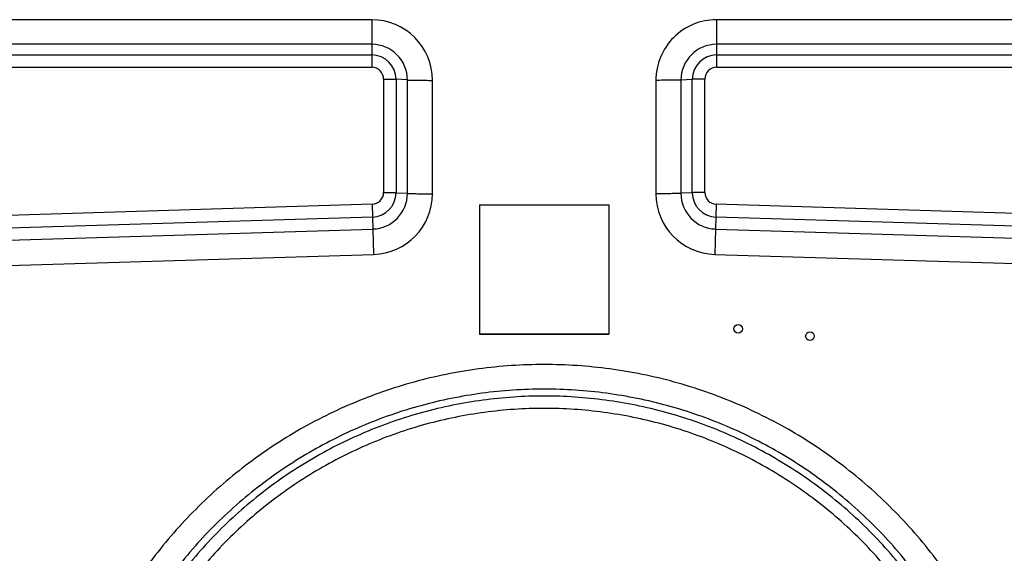
# Model space of a CAD drawing. Units: millimetres. Extents: x 2024 to 5198, y -714 to 939.
# Drawn here: x 2927 to 3041, y -594 to -532 of the extents above; entities that cross this region are included whole.
import ezdxf

# ---------------------------------------------------------------- set-up
doc = ezdxf.new("R2010")
doc.units = ezdxf.units.MM
for name, color, linetype in [('3_ALL_AXES', 7, 'Continuous'), ('4_ALL_POINTS', 7, 'Continuous'), ('7_ALL_FEATURES', 7, 'Continuous')]:
    doc.layers.add(name, color=color, linetype=linetype)

msp = doc.modelspace()

# ---------------------------------------------------------------- linework, layer by layer
at = {"layer": '3_ALL_AXES', "color": 7, "linetype": 'Continuous'}
for p, q in [((2980.42, -553.89), (2995.42, -553.89)), ((2995.42, -553.89), (2995.42, -568.88)), ((2980.42, -568.87), (2995.42, -568.87)), ((2995.42, -568.88), (2980.42, -568.88))]:
    msp.add_line(p, q, dxfattribs=at)
at = {"layer": '4_ALL_POINTS', "color": 1, "linetype": 'Continuous'}
for centre in [(3010.42, -568.25), (3018.75, -569.11)]:
    msp.add_circle(centre, 0.5, dxfattribs=at)
at = {"layer": '7_ALL_FEATURES', "color": 7, "linetype": 'Continuous'}
for p, q in [((2967.92, -532.41), (2867.92, -532.41)), ((2967.92, -532.41), (2967.92, -537.93)), ((3007.92, -532.41), (3007.92, -537.93)), ((3107.92, -532.41), (3007.92, -532.41)), ((2967.92, -535.26), (2867.92, -535.26)), ((3107.92, -535.26), (3007.92, -535.26)), ((2867.92, -536.5), (2967.92, -536.5)), ((3007.92, -536.5), (3107.92, -536.5)), ((2867.92, -537.93), (2967.92, -537.93)), ((3007.92, -537.93), (3107.92, -537.93)), ((2969.29, -539.3), (2969.29, -552.45)), ((2970.74, -539.32), (2970.74, -552.47)), ((2972.06, -539.4), (2970.74, -539.32)), ((2972.06, -552.54), (2972.06, -539.4)), ((2974.96, -552.59), (2974.96, -539.44)), ((3000.88, -539.44), (3000.88, -552.59)), ((3003.78, -539.4), (3005.1, -539.32)), ((3003.78, -539.4), (3003.78, -552.54)), ((3005.1, -552.47), (3005.1, -539.32)), ((3006.55, -552.45), (3006.55, -539.3)), ((2970.74, -552.47), (2972.06, -552.54)), ((3005.1, -552.47), (3003.78, -552.54)), ((2967.96, -553.81), (2885, -556.37)), ((2967.96, -553.81), (2968.01, -555.29)), ((2980.42, -553.89), (2980.42, -568.88)), ((3007.88, -553.81), (3007.83, -555.29)), ((3090.84, -556.37), (3007.88, -553.81)), ((2968.01, -555.29), (2885.05, -557.84)), ((2968.01, -555.29), (2968.05, -556.68)), ((3007.83, -555.29), (3007.79, -556.68)), ((3090.79, -557.84), (3007.83, -555.29)), ((2885.09, -559.23), (2968.05, -556.68)), ((2968.05, -556.68), (2968.14, -559.62)), ((3007.79, -556.68), (3007.7, -559.62)), ((3007.79, -556.68), (3090.75, -559.23)), ((2885.17, -562.18), (2968.14, -559.62)), ((3007.7, -559.62), (3090.66, -562.18))]:
    msp.add_line(p, q, dxfattribs=at)
for centre, radius, start, end in [((2967.92, -539.45), 7.04, 0.011, 90.0109), ((3007.92, -539.45), 7.04, 89.9891, 179.9891), ((2967.92, -539.4), 4.14, 0.011, 90.0107), ((3007.92, -539.4), 4.14, 89.9893, 179.989), ((2967.92, -539.32), 2.82, 0.0105, 90.0105), ((3007.92, -539.32), 2.82, 89.9895, 179.9895), ((2967.92, -539.3), 1.37, 0.0105, 90.0105), ((3007.92, -539.3), 1.37, 89.9895, 179.9895), ((2967.92, -552.44), 1.37, 271.7515, 359.9899), ((2967.92, -552.47), 2.82, 271.7515, 359.9899), ((2967.92, -552.54), 4.14, 271.7516, 359.9898), ((2967.92, -552.59), 7.04, 271.7511, 359.9895), ((3007.92, -552.59), 7.04, 180.0105, 268.2489), ((3007.92, -552.54), 4.14, 180.0102, 268.2484), ((3007.92, -552.47), 2.82, 180.0101, 268.2485), ((3007.92, -552.44), 1.37, 180.0101, 268.2485)]:
    msp.add_arc(centre, radius, start, end, dxfattribs=at)
for points, knots in [([(2969.29, -539.3), (2969.58, -539.3), (2969.98, -539.3), (2970.46, -539.31), (2970.66, -539.32), (2970.74, -539.32)], [0, 0, 0, 0, 0.592735, 0.829454, 1, 1, 1, 1]), ([(2972.06, -539.4), (2972.22, -539.41), (2972.62, -539.42), (2973.58, -539.44), (2974.39, -539.44), (2974.96, -539.44)], [0, 0, 0, 0, 0.170537, 0.407265, 1, 1, 1, 1]), ([(3003.78, -539.4), (3003.62, -539.41), (3003.22, -539.42), (3002.26, -539.44), (3001.45, -539.44), (3000.88, -539.44)], [0, 0, 0, 0, 0.170537, 0.407265, 1, 1, 1, 1]), ([(3006.55, -539.3), (3006.26, -539.3), (3005.86, -539.3), (3005.38, -539.31), (3005.18, -539.32), (3005.1, -539.32)], [0, 0, 0, 0, 0.592735, 0.829454, 1, 1, 1, 1]), ([(2969.29, -552.45), (2969.58, -552.45), (2969.98, -552.45), (2970.46, -552.46), (2970.66, -552.46), (2970.74, -552.47)], [0, 0, 0, 0, 0.592735, 0.829454, 1, 1, 1, 1]), ([(2972.06, -552.54), (2972.22, -552.55), (2972.62, -552.57), (2973.58, -552.59), (2974.39, -552.59), (2974.96, -552.59)], [0, 0, 0, 0, 0.170537, 0.407265, 1, 1, 1, 1]), ([(3003.78, -552.54), (3003.62, -552.55), (3003.22, -552.57), (3002.26, -552.59), (3001.45, -552.59), (3000.88, -552.59)], [0, 0, 0, 0, 0.170537, 0.407265, 1, 1, 1, 1]), ([(3006.55, -552.45), (3006.26, -552.45), (3005.86, -552.45), (3005.38, -552.46), (3005.18, -552.46), (3005.1, -552.47)], [0, 0, 0, 0, 0.592735, 0.829454, 1, 1, 1, 1]), ([(3037.99, -602.1), (3036.77, -599.87), (3034.03, -595.56), (3029.09, -589.71), (3023.42, -584.57), (3017.12, -580.23), (3010.29, -576.78), (3003.06, -574.26), (2995.56, -572.74), (2987.92, -572.22), (2980.28, -572.74), (2972.78, -574.26), (2965.55, -576.78), (2958.72, -580.23), (2952.42, -584.57), (2946.74, -589.71), (2941.81, -595.56), (2939.07, -599.87), (2937.85, -602.1)], [0, 0, 0, 0, 0.062491, 0.124985, 0.187482, 0.249982, 0.312484, 0.374988, 0.437494, 0.5, 0.562506, 0.625012, 0.687516, 0.750018, 0.812518, 0.875015, 0.937509, 1, 1, 1, 1]), ([(3035.44, -603.44), (3034.28, -601.32), (3031.68, -597.23), (3027, -591.68), (3021.62, -586.8), (3015.63, -582.69), (3009.15, -579.4), (3002.29, -577.02), (2995.17, -575.57), (2987.92, -575.08), (2980.67, -575.57), (2973.55, -577.02), (2966.69, -579.4), (2960.21, -582.69), (2954.22, -586.8), (2948.84, -591.68), (2944.16, -597.23), (2941.55, -601.32), (2940.4, -603.44)], [0, 0, 0, 0, 0.062491, 0.124985, 0.187482, 0.249982, 0.312484, 0.374988, 0.437494, 0.5, 0.562506, 0.625012, 0.687516, 0.750018, 0.812518, 0.875015, 0.937509, 1, 1, 1, 1]), ([(3034.69, -603.8), (3033.55, -601.71), (3030.99, -597.69), (3026.39, -592.23), (3021.09, -587.42), (3015.2, -583.37), (3008.82, -580.14), (3002.06, -577.8), (2995.05, -576.37), (2987.92, -575.89), (2980.78, -576.37), (2973.78, -577.8), (2967.02, -580.14), (2960.64, -583.37), (2954.75, -587.42), (2949.45, -592.23), (2944.85, -597.69), (2942.29, -601.71), (2941.15, -603.8)], [0, 0, 0, 0, 0.062491, 0.124985, 0.187482, 0.249982, 0.312484, 0.374988, 0.437494, 0.5, 0.562506, 0.625012, 0.687516, 0.750018, 0.812518, 0.875015, 0.937509, 1, 1, 1, 1]), ([(3033.42, -604.47), (3032.31, -602.44), (3029.82, -598.53), (3025.34, -593.21), (3020.18, -588.54), (3014.45, -584.6), (3008.25, -581.46), (3001.68, -579.17), (2994.86, -577.79), (2987.92, -577.32), (2980.98, -577.79), (2974.16, -579.17), (2967.59, -581.46), (2961.39, -584.6), (2955.65, -588.54), (2950.5, -593.21), (2946.02, -598.53), (2943.53, -602.44), (2942.42, -604.47)], [0, 0, 0, 0, 0.062492, 0.124985, 0.187482, 0.249982, 0.312484, 0.374988, 0.437494, 0.5, 0.562506, 0.625012, 0.687516, 0.750018, 0.812518, 0.875015, 0.937508, 1, 1, 1, 1])]:
    msp.add_open_spline(points, degree=3, knots=knots, dxfattribs=at)

doc.saveas('drawing.dxf')
